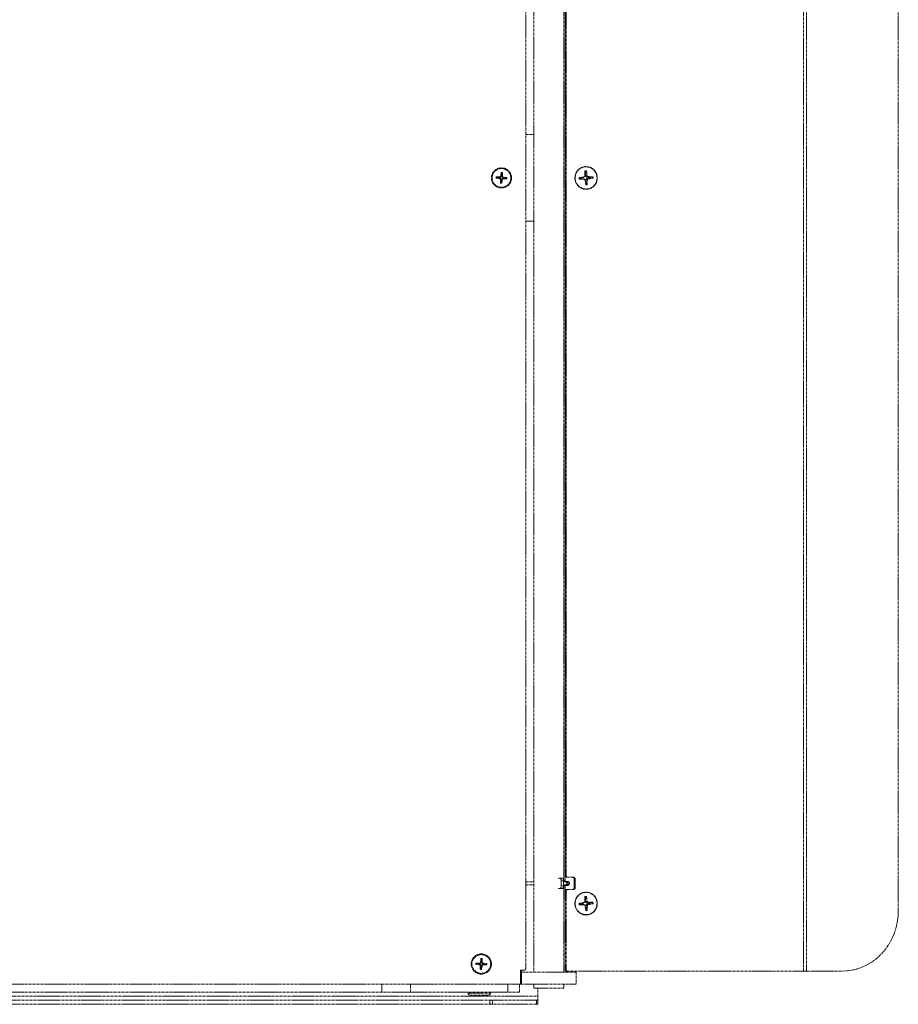
# Model space of a CAD drawing. Units: millimetres. Extents: x -600 to 39732, y -679 to 28170.
# Drawn here: x 16388 to 16823, y 18961 to 19449 of the extents above; entities that cross this region are included whole.
import ezdxf

# ---------------------------------------------------------------- set-up
doc = ezdxf.new("R2010")
doc.units = ezdxf.units.MM
doc.linetypes.add('MITTE', pattern=[2, 1.25, -0.25, 0.25, -0.25])
doc.layers.add('MITTE', color=1, linetype='MITTE', lineweight=20)

msp = doc.modelspace()

# ---------------------------------------------------------------- linework, layer by layer
at = {"layer": 'MITTE'}
for p, q in [((16642.55, 19764.84), (16642.55, 18976.84)), ((16657.55, 19764.84), (16657.55, 19021.59)), ((16638.55, 18978.34), (16638.55, 19763.34)), ((16658.17, 19024.64), (16658.17, 19763.84)), ((16658.65, 19024.64), (16658.65, 19763.84)), ((16776.33, 19764.34), (16776.33, 18977.34)), ((16777.84, 18977.34), (16777.84, 19764.34)), ((16658.17, 19022.04), (16658.17, 19755.84)), ((16823.41, 19007.34), (16823.41, 19734.34)), ((16638.55, 19392.34), (16642.55, 19392.34)), ((16667.93, 19374.29), (16667.9, 19371.85)), ((16668.7, 19374.33), (16669.03, 19371.91)), ((16623.87, 19370.68), (16625.73, 19370.45)), ((16623.91, 19371.33), (16625.78, 19371.33)), ((16625.73, 19370.45), (16625.76, 19370.69)), ((16625.78, 19371.33), (16625.78, 19371.09)), ((16626.06, 19370.07), (16626.3, 19370.07)), ((16626.06, 19368.2), (16626.06, 19370.07)), ((16626.39, 19373.52), (16626.16, 19371.66)), ((16626.16, 19371.66), (16626.4, 19371.63)), ((16626.94, 19370.02), (16626.7, 19370.05)), ((16626.71, 19368.16), (16626.94, 19370.02)), ((16627.04, 19371.61), (16626.8, 19371.61)), ((16627.04, 19373.48), (16627.04, 19371.61)), ((16627.32, 19370.35), (16627.32, 19370.59)), ((16629.19, 19370.35), (16627.32, 19370.35)), ((16627.37, 19371.23), (16627.34, 19370.99)), ((16629.23, 19371), (16627.37, 19371.23)), ((16665.07, 19371.02), (16667.46, 19371.35)), ((16665.12, 19370.24), (16667.53, 19370.2)), ((16667.46, 19371.35), (16667.03, 19371.09)), ((16667.53, 19370.2), (16667.07, 19370.46)), ((16667.66, 19371.42), (16667.32, 19371.2)), ((16667.79, 19370.12), (16667.44, 19370.35)), ((16668.35, 19367.35), (16668.02, 19369.76)), ((16669.03, 19371.91), (16668.31, 19371.88)), ((16669.15, 19369.83), (16668.43, 19369.84)), ((16669.52, 19371.48), (16669.04, 19371.22)), ((16669.59, 19370.33), (16669.08, 19370.58)), ((16669.11, 19367.39), (16669.15, 19369.83)), ((16671.93, 19371.44), (16669.52, 19371.48)), ((16671.97, 19370.66), (16669.59, 19370.33)), ((16642.55, 19349.34), (16638.55, 19349.34)), ((16655.35, 19023.44), (16656.5, 19023.44)), ((16658.17, 19024.64), (16658.65, 19024.64)), ((16659.44, 19023.84), (16658.96, 19023.84)), ((16662.3, 19023.84), (16659.44, 19023.84)), ((16662.61, 19023.04), (16662.61, 19018.64)), ((16663.09, 19023.04), (16662.61, 19023.04)), ((16663.09, 19018.64), (16663.09, 19023.04)), ((16638.55, 19021.59), (16642.55, 19021.59)), ((16638.55, 19020.09), (16642.55, 19020.09)), ((16655.35, 19018.24), (16656.5, 19018.24)), ((16656.22, 19022.09), (16657.37, 19022.09)), ((16656.22, 19022.09), (16656.22, 19019.59)), ((16656.22, 19019.59), (16657.37, 19019.59)), ((16657.37, 19022.09), (16657.37, 19019.59)), ((16658.3, 19021.59), (16657.37, 19021.59)), ((16657.37, 19020.09), (16658.3, 19020.09)), ((16658.17, 19022.04), (16657.55, 19022.04)), ((16657.55, 19020.09), (16657.55, 18976.84)), ((16657.55, 19019.64), (16658.17, 19019.64)), ((16657.73, 19021.84), (16658.37, 19021.84)), ((16658.37, 19019.84), (16657.73, 19019.84)), ((16658.17, 18985.84), (16658.17, 19019.64)), ((16658.37, 19021.84), (16659.26, 19021.84)), ((16659.26, 19019.84), (16658.37, 19019.84)), ((16658.96, 19017.84), (16659.44, 19017.84)), ((16659.44, 19017.84), (16662.3, 19017.84)), ((16662.61, 19018.64), (16663.09, 19018.64)), ((16658.65, 19017.04), (16658.17, 19017.04)), ((16658.17, 18977.84), (16658.17, 19017.04)), ((16658.65, 18977.84), (16658.65, 19017.04)), ((16667.93, 19014.29), (16667.9, 19011.85)), ((16668.7, 19014.33), (16669.03, 19011.91)), ((16665.07, 19011.02), (16667.46, 19011.35)), ((16665.12, 19010.24), (16667.53, 19010.2)), ((16667.46, 19011.35), (16667.03, 19011.09)), ((16667.53, 19010.2), (16667.07, 19010.46)), ((16667.66, 19011.42), (16667.32, 19011.2)), ((16667.79, 19010.12), (16667.44, 19010.35)), ((16668.35, 19007.35), (16668.02, 19009.76)), ((16669.03, 19011.91), (16668.31, 19011.88)), ((16669.15, 19009.83), (16668.43, 19009.84)), ((16669.52, 19011.48), (16669.04, 19011.22)), ((16669.59, 19010.33), (16669.08, 19010.58)), ((16669.11, 19007.39), (16669.15, 19009.83)), ((16671.93, 19011.44), (16669.52, 19011.48)), ((16671.97, 19010.66), (16669.59, 19010.33)), ((16616.39, 18983.52), (16616.16, 18981.66)), ((16617.04, 18983.48), (16617.04, 18981.61)), ((16657.55, 18985.84), (16658.17, 18985.84)), ((16613.87, 18980.68), (16615.73, 18980.45)), ((16613.91, 18981.33), (16615.78, 18981.33)), ((16615.73, 18980.45), (16615.76, 18980.69)), ((16615.78, 18981.33), (16615.78, 18981.09)), ((16616.06, 18980.07), (16616.3, 18980.07)), ((16616.06, 18978.2), (16616.06, 18980.07)), ((16616.16, 18981.66), (16616.4, 18981.63)), ((16616.94, 18980.02), (16616.7, 18980.05)), ((16616.71, 18978.16), (16616.94, 18980.02)), ((16617.04, 18981.61), (16616.8, 18981.61)), ((16617.32, 18980.35), (16617.32, 18980.59)), ((16619.19, 18980.35), (16617.32, 18980.35)), ((16617.37, 18981.23), (16617.34, 18980.99)), ((16619.23, 18981), (16617.37, 18981.23)), ((16636.05, 18971.34), (16636.05, 18977.84)), ((16636.05, 18977.84), (16638.05, 18977.84)), ((16636.55, 18970.84), (16636.55, 18977.84)), ((16636.55, 18976.84), (16663.55, 18976.84)), ((16658.17, 18977.84), (16658.65, 18977.84)), ((16659.15, 18977.34), (16658.67, 18977.34)), ((16776.33, 18977.34), (16659.15, 18977.34)), ((16663.55, 18976.84), (16663.55, 18970.84)), ((16777.84, 18977.34), (16776.33, 18977.34)), ((16777.84, 18977.34), (16795.63, 18977.34)), ((16567.27, 18970.84), (15709.83, 18970.84)), ((16567.27, 18970.84), (16581.41, 18970.84)), ((16567.27, 18970.84), (16567.27, 18966.84)), ((16581.41, 18966.84), (16581.41, 18970.84)), ((16581.41, 18970.84), (16629.69, 18970.84)), ((16629.69, 18970.84), (16635.55, 18970.84)), ((16629.69, 18970.84), (16629.69, 18966.84)), ((16636.55, 18970.84), (16635.55, 18970.84)), ((16635.55, 18966.84), (16635.55, 18970.84)), ((16636.05, 18971.34), (16636.55, 18970.84)), ((16636.05, 18971.34), (16636.55, 18970.84)), ((16663.55, 18970.84), (16636.55, 18970.84)), ((16642.55, 18970.84), (16642.55, 18968.84)), ((16657.55, 18968.84), (16642.55, 18968.84)), ((16644.55, 18964.84), (16644.55, 18968.84)), ((16657.55, 18970.84), (16657.55, 18968.84)), ((15632.55, 18964.84), (16644.55, 18964.84)), ((16567.27, 18966.84), (15709.83, 18966.84)), ((16581.41, 18966.84), (16567.27, 18966.84)), ((16629.69, 18966.84), (16581.41, 18966.84)), ((16610.05, 18966.84), (16610.05, 18966.34)), ((16610.05, 18966.34), (16621.05, 18966.34)), ((16620.05, 18965.34), (16611.05, 18965.34)), ((16621.05, 18966.84), (16621.05, 18966.34)), ((16635.55, 18966.84), (16629.69, 18966.84)), ((16644.55, 18963.02), (16644.55, 18964.84)), ((15656.38, 18962.84), (16620.72, 18962.84)), ((15656.38, 18960.84), (16620.72, 18960.84)), ((16620.72, 18962.84), (16622.14, 18962.84)), ((16620.72, 18962.84), (16620.72, 18960.84)), ((16622.14, 18960.84), (16620.72, 18960.84)), ((16622.14, 18962.84), (16643.96, 18962.84)), ((16622.14, 18960.84), (16622.14, 18962.84)), ((16643.96, 18960.84), (16622.14, 18960.84)), ((16643.96, 18962.84), (16644.37, 18962.84)), ((16643.96, 18962.84), (16643.96, 18960.84)), ((16644.37, 18960.84), (16643.96, 18960.84)), ((16644.55, 18960.93), (16644.55, 18963.02))]:
    msp.add_line(p, q, dxfattribs=at)
for centre, radius in [((16626.55, 19370.84), 5), ((16626.55, 19370.84), 4.65), ((16616.55, 18980.84), 5), ((16616.55, 18980.84), 4.65)]:
    msp.add_circle(centre, radius, dxfattribs=at)
for centre, radius, start, end in [((16626.55, 19370.84), 2.68, 169.5654, 183.4795), ((16626.55, 19370.84), 2.56, 169.2198, 183.825), ((16626.55, 19370.84), 1.37, 168.5454, 184.4994), ((16625.68, 19370.07), 0.379, 0.0946, 82.9503), ((16625.78, 19371.71), 0.379, 270.0946, 352.9503), ((16626.55, 19370.84), 1.37, 258.5454, 274.4994), ((16626.55, 19370.84), 2.56, 79.2198, 93.825), ((16626.55, 19370.84), 2.68, 79.5654, 93.4795), ((16626.55, 19370.84), 1.37, 78.5454, 94.4994), ((16627.32, 19369.97), 0.379, 90.0946, 172.9503), ((16627.42, 19371.61), 0.379, 180.0946, 262.9503), ((16626.55, 19370.84), 1.37, 348.5454, 4.4994), ((16626.55, 19370.84), 2.56, 349.2198, 3.825), ((16626.55, 19370.84), 2.68, 349.5654, 3.4795), ((16626.55, 19370.84), 2.68, 259.5654, 273.4795), ((16626.55, 19370.84), 2.56, 259.2198, 273.825), ((16658.3, 19020.84), 0.75, 270, 90), ((16616.55, 18980.84), 2.56, 79.2198, 93.825), ((16616.55, 18980.84), 2.68, 79.5654, 93.4795), ((16616.55, 18980.84), 2.68, 169.5654, 183.4795), ((16616.55, 18980.84), 2.56, 169.2198, 183.825), ((16616.55, 18980.84), 1.37, 168.5454, 184.4994), ((16615.68, 18980.07), 0.379, 0.0946, 82.9503), ((16615.78, 18981.71), 0.379, 270.0946, 352.9503), ((16616.55, 18980.84), 2.56, 259.2198, 273.825), ((16616.55, 18980.84), 1.37, 258.5454, 274.4994), ((16616.55, 18980.84), 1.37, 78.5454, 94.4994), ((16617.32, 18979.97), 0.379, 90.0946, 172.9503), ((16617.42, 18981.61), 0.379, 180.0946, 262.9503), ((16616.55, 18980.84), 1.37, 348.5454, 4.4994), ((16616.55, 18980.84), 2.56, 349.2198, 3.825), ((16616.55, 18980.84), 2.68, 349.5654, 3.4795), ((16638.05, 18978.34), 0.5, 270, 0), ((16616.55, 18980.84), 2.68, 259.5654, 273.4795), ((16635.55, 18971.34), 0.5, 270, 0), ((16611.05, 18966.34), 1, 180, 270), ((16620.05, 18966.34), 1, 270, 0)]:
    msp.add_arc(centre, radius, start, end, dxfattribs=at)
for centre, major_axis in [((16668.52, 19370.84), (0, -5.65)), ((16668.52, 19370.84), (0, -5.5)), ((16668.52, 19010.84), (0, -5.65)), ((16668.52, 19010.84), (0, -5.5))]:
    msp.add_ellipse(centre, major_axis=major_axis, ratio=0.987155, dxfattribs=at)
for centre, major_axis, ratio, start_param, end_param in [((16668.52, 19370.84), (0, 3.5), 0.987155, 6.232894, 6.454867), ((16668.51, 19370.84), (0, 3.36), 0.987155, 6.227228, 6.458559), ((16668.52, 19370.84), (0, -3.5), 0.987155, 4.662098, 4.88407), ((16668.51, 19370.84), (0, 3.36), 0.987155, 1.514839, 1.748144), ((16668.16, 19370.84), (0, 2.25), 0.987155, 1.506687, 1.756296), ((16667.39, 19371.85), (0, -0.51), 0.987155, 0.137013, 1.555173), ((16667.52, 19369.69), (0, 0.51), 0.987155, 4.849402, 6.267562), ((16668.16, 19370.84), (0, 2.25), 0.987155, 6.219076, 6.391641), ((16669.52, 19371.98), (0, -0.51), 0.987155, 4.849402, 6.267562), ((16669.65, 19369.83), (0, 0.51), 0.987155, 0.137013, 1.555173), ((16668.16, 19370.84), (0, -2.25), 0.987155, 1.506687, 1.756296), ((16668.51, 19370.84), (0, -3.36), 0.987155, 1.514839, 1.748144), ((16668.52, 19370.84), (0, 3.5), 0.987155, 4.662098, 4.88407), ((16668.16, 19370.84), (0, -2.25), 0.987155, 0.011391, 0.185499), ((16668.51, 19370.84), (0, -3.36), 0.987155, 6.229162, 6.460533), ((16668.52, 19370.84), (0, -3.5), 0.987155, 6.232894, 6.454867), ((16655.35, 19022.09), (0, 1.35), 0.642788, 4.712389, 6.872216), ((16656.5, 19022.09), (0, 1.35), 0.642788, 4.712389, 6.283185), ((16658.96, 19024.64), (0, -0.8), 0.987155, 4.712389, 6.283185), ((16659.44, 19024.64), (0, -0.8), 0.987155, 4.712389, 6.283185), ((16661.82, 19023.04), (0, 0.8), 0.987155, 4.712389, 6.283185), ((16662.3, 19023.04), (0, 0.8), 0.987155, 4.712389, 6.283185), ((16655.35, 19019.59), (0, -1.35), 0.642788, 5.694154, 7.853982), ((16656.5, 19019.59), (0, -1.35), 0.642788, 0, 1.570796), ((16657.73, 19022.04), (0, -0.2), 0.987155, 5.123556, 6.283185), ((16657.73, 19019.64), (0, 0.2), 0.987155, 0, 1.15963), ((16658.37, 19022.04), (0, -0.2), 0.987155, 4.712389, 6.283185), ((16658.37, 19019.64), (0, 0.2), 0.987155, 0, 1.570796), ((16658.96, 19017.04), (0, 0.8), 0.987155, 0, 1.570796), ((16658.62, 19020.84), (0, -1), 0.987155, 0, 3.141593), ((16659.44, 19017.04), (0, 0.8), 0.987155, 0, 1.570796), ((16659.26, 19020.84), (0, 1), 0.987155, 3.141593, 6.283185), ((16661.82, 19018.64), (0, -0.8), 0.987155, 0, 1.570796), ((16662.3, 19018.64), (0, -0.8), 0.987155, 0, 1.570796), ((16668.16, 19010.84), (0, 2.25), 0.987155, 6.219076, 6.391641), ((16668.52, 19010.84), (0, 3.5), 0.987155, 6.232894, 6.454867), ((16668.51, 19010.84), (0, 3.36), 0.987155, 6.227228, 6.458559), ((16668.52, 19010.84), (0, -3.5), 0.987155, 4.662098, 4.88407), ((16668.51, 19010.84), (0, 3.36), 0.987155, 1.514839, 1.748144), ((16668.16, 19010.84), (0, 2.25), 0.987155, 1.506687, 1.756296), ((16667.39, 19011.85), (0, -0.51), 0.987155, 0.137013, 1.555173), ((16667.52, 19009.69), (0, 0.51), 0.987155, 4.849402, 6.267562), ((16668.16, 19010.84), (0, -2.25), 0.987155, 0.011391, 0.185499), ((16668.51, 19010.84), (0, -3.36), 0.987155, 6.229162, 6.460533), ((16669.52, 19011.98), (0, -0.51), 0.987155, 4.849402, 6.267562), ((16669.65, 19009.83), (0, 0.51), 0.987155, 0.137013, 1.555173), ((16668.16, 19010.84), (0, -2.25), 0.987155, 1.506687, 1.756296), ((16668.51, 19010.84), (0, -3.36), 0.987155, 1.514839, 1.748144), ((16668.52, 19010.84), (0, 3.5), 0.987155, 4.662098, 4.88407), ((16668.52, 19010.84), (0, -3.5), 0.987155, 6.232894, 6.454867), ((16795.63, 19007.34), (0, -30), 0.925915, 0, 1.570796), ((16658.67, 18977.84), (0, -0.5), 0.987155, 4.712389, 6.283185), ((16659.15, 18977.84), (0, -0.5), 0.987155, 4.712389, 6.283185)]:
    msp.add_ellipse(centre, major_axis=major_axis, ratio=ratio, start_param=start_param, end_param=end_param, dxfattribs=at)
for points, weights in [([(16668.3, 19373.09), (16668.46, 19373.53), (16668.69, 19374.19)], [1, 1.02078693479, 1.00129386242]), ([(16623.99, 19370.67), (16624.77, 19370.71), (16625.19, 19370.73)], [1.00221682328, 1.05135723968, 1]), ([(16625.21, 19371.11), (16624.8, 19371.18), (16624.03, 19371.32)], [1, 1.05135724133, 1.00221682335]), ([(16625.19, 19370.73), (16625.55, 19370.7), (16625.76, 19370.69)], [1, 1.29471148087, 1.55752619738]), ([(16625.78, 19371.09), (16625.57, 19371.09), (16625.21, 19371.11)], [1.55752619738, 1.29471148087, 1]), ([(16626.28, 19369.5), (16626.21, 19369.09), (16626.07, 19368.32)], [1, 1.05135724393, 1.00221682345]), ([(16626.3, 19370.07), (16626.29, 19369.86), (16626.28, 19369.5)], [1.55752619738, 1.29471148087, 1]), ([(16626.38, 19373.4), (16626.42, 19372.62), (16626.44, 19372.2)], [1.00221682345, 1.0513572439, 1]), ([(16626.44, 19372.2), (16626.41, 19371.84), (16626.4, 19371.63)], [1, 1.29471148087, 1.55752619738]), ([(16626.66, 19369.48), (16626.68, 19369.84), (16626.7, 19370.05)], [1, 1.29471148087, 1.55752619738]), ([(16626.72, 19368.28), (16626.68, 19369.06), (16626.66, 19369.48)], [1.00221682345, 1.0513572439, 1]), ([(16626.8, 19371.61), (16626.81, 19371.82), (16626.82, 19372.18)], [1.55752619738, 1.29471148087, 1]), ([(16626.82, 19372.18), (16626.89, 19372.59), (16627.03, 19373.36)], [1, 1.05135724393, 1.00221682345]), ([(16627.32, 19370.59), (16627.53, 19370.58), (16627.89, 19370.57)], [1.55752619738, 1.29471148087, 1]), ([(16627.91, 19370.95), (16627.55, 19370.97), (16627.34, 19370.99)], [1, 1.29471148087, 1.55752619738]), ([(16627.89, 19370.57), (16628.3, 19370.5), (16629.07, 19370.36)], [1, 1.05135724145, 1.00221682335]), ([(16629.11, 19371.01), (16628.33, 19370.97), (16627.91, 19370.95)], [1.00221682328, 1.05135723968, 1]), ([(16665.94, 19370.98), (16665.64, 19371), (16665.2, 19371.03)], [1, 1.02078693472, 1.00129386242]), ([(16665.25, 19370.25), (16665.68, 19370.35), (16665.97, 19370.42)], [1.00129386389, 1.02078695993, 1]), ([(16667.03, 19371.09), (16666.68, 19371.06), (16665.94, 19370.98)], [1.842571459, 1.46000908053, 1]), ([(16665.97, 19370.42), (16666.71, 19370.45), (16667.07, 19370.46)], [1, 1.46000908053, 1.842571459]), ([(16668.31, 19371.88), (16668.3, 19372.27), (16668.3, 19373.09)], [1.842571459, 1.46000908053, 1]), ([(16668.57, 19368.63), (16668.47, 19369.45), (16668.43, 19369.84)], [1, 1.46000908053, 1.842571459]), ([(16670.34, 19371.25), (16669.46, 19371.23), (16669.04, 19371.22)], [1, 1.46000908053, 1.842571459]), ([(16669.08, 19370.58), (16669.5, 19370.62), (16670.37, 19370.7)], [1.842571459, 1.46000908053, 1]), ([(16671.77, 19371.43), (16670.91, 19371.33), (16670.34, 19371.25)], [1.00129386365, 1.02078695583, 1]), ([(16670.37, 19370.7), (16670.95, 19370.68), (16671.82, 19370.65)], [1, 1.02078695582, 1.00129386365]), ([(16669.09, 19367.54), (16668.78, 19368.19), (16668.57, 19368.63)], [1.00129386242, 1.02078693472, 1]), ([(16668.3, 19013.09), (16668.46, 19013.53), (16668.69, 19014.19)], [1, 1.02078693479, 1.00129386242]), ([(16668.31, 19011.88), (16668.3, 19012.27), (16668.3, 19013.09)], [1.842571459, 1.46000908053, 1]), ([(16665.94, 19010.98), (16665.64, 19011), (16665.2, 19011.03)], [1, 1.02078693472, 1.00129386242]), ([(16665.25, 19010.25), (16665.68, 19010.35), (16665.97, 19010.42)], [1.00129386389, 1.02078695993, 1]), ([(16667.03, 19011.09), (16666.68, 19011.06), (16665.94, 19010.98)], [1.842571459, 1.46000908053, 1]), ([(16665.97, 19010.42), (16666.71, 19010.45), (16667.07, 19010.46)], [1, 1.46000908053, 1.842571459]), ([(16668.57, 19008.63), (16668.47, 19009.45), (16668.43, 19009.84)], [1, 1.46000908053, 1.842571459]), ([(16669.09, 19007.54), (16668.78, 19008.19), (16668.57, 19008.63)], [1.00129386242, 1.02078693472, 1]), ([(16670.34, 19011.25), (16669.46, 19011.23), (16669.04, 19011.22)], [1, 1.46000908053, 1.842571459]), ([(16669.08, 19010.58), (16669.5, 19010.62), (16670.37, 19010.7)], [1.842571459, 1.46000908053, 1]), ([(16671.77, 19011.43), (16670.91, 19011.33), (16670.34, 19011.25)], [1.00129386365, 1.02078695583, 1]), ([(16670.37, 19010.7), (16670.95, 19010.68), (16671.82, 19010.65)], [1, 1.02078695582, 1.00129386365]), ([(16616.38, 18983.4), (16616.42, 18982.62), (16616.44, 18982.2)], [1.00221682345, 1.0513572439, 1]), ([(16616.82, 18982.18), (16616.89, 18982.59), (16617.03, 18983.36)], [1, 1.05135724393, 1.00221682345]), ([(16613.99, 18980.67), (16614.77, 18980.71), (16615.19, 18980.73)], [1.00221682328, 1.05135723968, 1]), ([(16615.21, 18981.11), (16614.8, 18981.18), (16614.03, 18981.32)], [1, 1.05135724133, 1.00221682335]), ([(16615.19, 18980.73), (16615.55, 18980.7), (16615.76, 18980.69)], [1, 1.29471148087, 1.55752619738]), ([(16615.78, 18981.09), (16615.57, 18981.09), (16615.21, 18981.11)], [1.55752619738, 1.29471148087, 1]), ([(16616.28, 18979.5), (16616.21, 18979.09), (16616.07, 18978.32)], [1, 1.05135724393, 1.00221682345]), ([(16616.3, 18980.07), (16616.29, 18979.86), (16616.28, 18979.5)], [1.55752619738, 1.29471148087, 1]), ([(16616.44, 18982.2), (16616.41, 18981.84), (16616.4, 18981.63)], [1, 1.29471148087, 1.55752619738]), ([(16616.66, 18979.48), (16616.68, 18979.84), (16616.7, 18980.05)], [1, 1.29471148087, 1.55752619738]), ([(16616.72, 18978.28), (16616.68, 18979.06), (16616.66, 18979.48)], [1.00221682345, 1.0513572439, 1]), ([(16616.8, 18981.61), (16616.81, 18981.82), (16616.82, 18982.18)], [1.55752619738, 1.29471148087, 1]), ([(16617.32, 18980.59), (16617.53, 18980.58), (16617.89, 18980.57)], [1.55752619738, 1.29471148087, 1]), ([(16617.91, 18980.95), (16617.55, 18980.97), (16617.34, 18980.99)], [1, 1.29471148087, 1.55752619738]), ([(16617.89, 18980.57), (16618.3, 18980.5), (16619.07, 18980.36)], [1, 1.05135724145, 1.00221682335]), ([(16619.11, 18981.01), (16618.33, 18980.97), (16617.91, 18980.95)], [1.00221682328, 1.05135723968, 1])]:
    msp.add_rational_spline(points, weights, degree=2, dxfattribs=at)
for points, knots in [([(16668.7, 19374.33), (16668.7, 19374.31), (16668.7, 19374.29), (16668.7, 19374.25), (16668.7, 19374.23), (16668.7, 19374.21), (16668.7, 19374.2), (16668.69, 19374.19)], [0.02376135, 0.02376135, 0.02376135, 0.02376135, 0.02973839, 0.02973839, 0.03562417, 0.03562417, 0.04036582, 0.04036582, 0.04036582, 0.04036582]), ([(16623.99, 19370.67), (16623.99, 19370.67), (16623.98, 19370.67), (16623.96, 19370.67), (16623.94, 19370.67), (16623.91, 19370.67), (16623.89, 19370.67), (16623.87, 19370.68)], [0.04527811, 0.04527811, 0.04527811, 0.04527811, 0.04924071, 0.04924071, 0.05415629, 0.05415629, 0.05914559, 0.05914559, 0.05914559, 0.05914559]), ([(16623.91, 19371.33), (16623.93, 19371.33), (16623.95, 19371.32), (16623.98, 19371.32), (16624, 19371.32), (16624.02, 19371.32), (16624.03, 19371.32), (16624.03, 19371.32)], [0.019842, 0.019842, 0.019842, 0.019842, 0.02483129, 0.02483129, 0.02974688, 0.02974688, 0.03370947, 0.03370947, 0.03370947, 0.03370947]), ([(16625.76, 19370.69), (16625.82, 19370.68), (16625.87, 19370.67), (16625.96, 19370.64), (16626.01, 19370.61), (16626.09, 19370.56), (16626.13, 19370.53), (16626.19, 19370.46), (16626.22, 19370.42), (16626.26, 19370.33), (16626.28, 19370.28), (16626.3, 19370.19), (16626.31, 19370.13), (16626.3, 19370.07)], [0.2787263, 0.2787263, 0.2787263, 0.2787263, 0.29655738, 0.29655738, 0.31060448, 0.31060448, 0.32465157, 0.32465157, 0.33869867, 0.33869867, 0.35274577, 0.35274577, 0.37057684, 0.37057684, 0.37057684, 0.37057684]), ([(16626.4, 19371.63), (16626.39, 19371.57), (16626.38, 19371.52), (16626.35, 19371.42), (16626.33, 19371.38), (16626.27, 19371.3), (16626.24, 19371.26), (16626.17, 19371.2), (16626.13, 19371.17), (16626.04, 19371.13), (16625.99, 19371.11), (16625.9, 19371.09), (16625.84, 19371.08), (16625.78, 19371.09)], [0.2787263, 0.2787263, 0.2787263, 0.2787263, 0.29655738, 0.29655738, 0.31060448, 0.31060448, 0.32465157, 0.32465157, 0.33869867, 0.33869867, 0.35274577, 0.35274577, 0.37057684, 0.37057684, 0.37057684, 0.37057684]), ([(16626.38, 19373.4), (16626.38, 19373.4), (16626.38, 19373.41), (16626.38, 19373.43), (16626.38, 19373.45), (16626.38, 19373.48), (16626.39, 19373.5), (16626.39, 19373.52)], [0.04527811, 0.04527811, 0.04527811, 0.04527811, 0.04924071, 0.04924071, 0.05415629, 0.05415629, 0.05914559, 0.05914559, 0.05914559, 0.05914559]), ([(16626.7, 19370.05), (16626.71, 19370.11), (16626.72, 19370.16), (16626.75, 19370.25), (16626.77, 19370.3), (16626.83, 19370.38), (16626.86, 19370.42), (16626.93, 19370.48), (16626.97, 19370.51), (16627.06, 19370.55), (16627.11, 19370.57), (16627.2, 19370.59), (16627.26, 19370.6), (16627.32, 19370.59)], [0.2787263, 0.2787263, 0.2787263, 0.2787263, 0.29655738, 0.29655738, 0.31060448, 0.31060448, 0.32465157, 0.32465157, 0.33869867, 0.33869867, 0.35274577, 0.35274577, 0.37057684, 0.37057684, 0.37057684, 0.37057684]), ([(16627.34, 19370.99), (16627.28, 19371), (16627.23, 19371.01), (16627.14, 19371.04), (16627.09, 19371.06), (16627.01, 19371.12), (16626.97, 19371.15), (16626.91, 19371.22), (16626.88, 19371.26), (16626.84, 19371.35), (16626.82, 19371.4), (16626.8, 19371.49), (16626.79, 19371.55), (16626.8, 19371.61)], [0.2787263, 0.2787263, 0.2787263, 0.2787263, 0.29655738, 0.29655738, 0.31060448, 0.31060448, 0.32465157, 0.32465157, 0.33869867, 0.33869867, 0.35274577, 0.35274577, 0.37057684, 0.37057684, 0.37057684, 0.37057684]), ([(16627.04, 19373.48), (16627.04, 19373.46), (16627.04, 19373.44), (16627.03, 19373.41), (16627.03, 19373.39), (16627.03, 19373.37), (16627.03, 19373.36), (16627.03, 19373.36)], [0.019842, 0.019842, 0.019842, 0.019842, 0.02483129, 0.02483129, 0.02974688, 0.02974688, 0.03370947, 0.03370947, 0.03370947, 0.03370947]), ([(16629.19, 19370.35), (16629.17, 19370.35), (16629.15, 19370.35), (16629.12, 19370.35), (16629.1, 19370.36), (16629.08, 19370.36), (16629.07, 19370.36), (16629.07, 19370.36)], [0.019842, 0.019842, 0.019842, 0.019842, 0.02483129, 0.02483129, 0.02974688, 0.02974688, 0.03370947, 0.03370947, 0.03370947, 0.03370947]), ([(16629.11, 19371.01), (16629.11, 19371.01), (16629.12, 19371.01), (16629.14, 19371.01), (16629.16, 19371.01), (16629.19, 19371.01), (16629.21, 19371), (16629.23, 19371)], [0.04527811, 0.04527811, 0.04527811, 0.04527811, 0.04924071, 0.04924071, 0.05415629, 0.05415629, 0.05914559, 0.05914559, 0.05914559, 0.05914559]), ([(16665.07, 19371.02), (16665.09, 19371.02), (16665.12, 19371.02), (16665.15, 19371.02), (16665.17, 19371.03), (16665.19, 19371.03), (16665.2, 19371.03), (16665.2, 19371.03)], [0.02376135, 0.02376135, 0.02376135, 0.02376135, 0.02973839, 0.02973839, 0.03562417, 0.03562417, 0.04036582, 0.04036582, 0.04036582, 0.04036582]), ([(16665.25, 19370.25), (16665.24, 19370.25), (16665.23, 19370.24), (16665.21, 19370.24), (16665.2, 19370.24), (16665.16, 19370.24), (16665.14, 19370.24), (16665.12, 19370.24)], [0.05421398, 0.05421398, 0.05421398, 0.05421398, 0.05895563, 0.05895563, 0.06484141, 0.06484141, 0.07081845, 0.07081845, 0.07081845, 0.07081845]), ([(16667.32, 19371.2), (16667.27, 19371.17), (16667.23, 19371.15), (16667.14, 19371.11), (16667.08, 19371.1), (16667.03, 19371.09)], [0.41695624, 0.41695624, 0.41695624, 0.41695624, 0.43248948, 0.43248948, 0.45159152, 0.45159152, 0.45159152, 0.45159152]), ([(16667.07, 19370.46), (16667.12, 19370.46), (16667.18, 19370.46), (16667.28, 19370.43), (16667.34, 19370.41), (16667.41, 19370.37), (16667.43, 19370.36), (16667.44, 19370.35)], [0.34090837, 0.34090837, 0.34090837, 0.34090837, 0.36001042, 0.36001042, 0.37813018, 0.37813018, 0.38461024, 0.38461024, 0.38461024, 0.38461024]), ([(16669.04, 19371.22), (16668.98, 19371.22), (16668.91, 19371.22), (16668.79, 19371.25), (16668.73, 19371.27), (16668.62, 19371.32), (16668.56, 19371.36), (16668.47, 19371.44), (16668.43, 19371.49), (16668.37, 19371.59), (16668.35, 19371.65), (16668.32, 19371.76), (16668.31, 19371.82), (16668.31, 19371.88)], [0.3409084, 0.3409084, 0.3409084, 0.3409084, 0.3600104, 0.3600104, 0.3781302, 0.3781302, 0.3962499, 0.3962499, 0.4143697, 0.4143697, 0.4324895, 0.4324895, 0.4515915, 0.4515915, 0.4515915, 0.4515915]), ([(16668.43, 19369.84), (16668.42, 19369.9), (16668.42, 19369.96), (16668.44, 19370.07), (16668.46, 19370.13), (16668.51, 19370.24), (16668.54, 19370.3), (16668.62, 19370.39), (16668.67, 19370.43), (16668.78, 19370.5), (16668.84, 19370.53), (16668.95, 19370.56), (16669.02, 19370.58), (16669.08, 19370.58)], [0.3409084, 0.3409084, 0.3409084, 0.3409084, 0.3600104, 0.3600104, 0.3781302, 0.3781302, 0.3962499, 0.3962499, 0.4143697, 0.4143697, 0.4324895, 0.4324895, 0.4515915, 0.4515915, 0.4515915, 0.4515915]), ([(16671.77, 19371.43), (16671.78, 19371.43), (16671.79, 19371.43), (16671.82, 19371.44), (16671.84, 19371.44), (16671.88, 19371.44), (16671.91, 19371.44), (16671.93, 19371.44)], [0.05421398, 0.05421398, 0.05421398, 0.05421398, 0.05895563, 0.05895563, 0.06484141, 0.06484141, 0.07081845, 0.07081845, 0.07081845, 0.07081845]), ([(16671.97, 19370.66), (16671.95, 19370.66), (16671.93, 19370.66), (16671.89, 19370.65), (16671.87, 19370.65), (16671.84, 19370.65), (16671.83, 19370.65), (16671.82, 19370.65)], [0.02376135, 0.02376135, 0.02376135, 0.02376135, 0.02973839, 0.02973839, 0.03562417, 0.03562417, 0.04036582, 0.04036582, 0.04036582, 0.04036582]), ([(16626.06, 19368.2), (16626.06, 19368.22), (16626.06, 19368.24), (16626.07, 19368.27), (16626.07, 19368.29), (16626.07, 19368.31), (16626.07, 19368.31), (16626.07, 19368.32)], [0.019842, 0.019842, 0.019842, 0.019842, 0.02483129, 0.02483129, 0.02974688, 0.02974688, 0.03370947, 0.03370947, 0.03370947, 0.03370947]), ([(16626.72, 19368.28), (16626.72, 19368.28), (16626.72, 19368.27), (16626.72, 19368.25), (16626.72, 19368.23), (16626.72, 19368.2), (16626.71, 19368.18), (16626.71, 19368.16)], [0.04527811, 0.04527811, 0.04527811, 0.04527811, 0.04924071, 0.04924071, 0.05415629, 0.05415629, 0.05914559, 0.05914559, 0.05914559, 0.05914559]), ([(16669.09, 19367.54), (16669.1, 19367.53), (16669.1, 19367.52), (16669.11, 19367.49), (16669.11, 19367.47), (16669.11, 19367.44), (16669.11, 19367.41), (16669.11, 19367.39)], [0.05421398, 0.05421398, 0.05421398, 0.05421398, 0.05895563, 0.05895563, 0.06484141, 0.06484141, 0.07081845, 0.07081845, 0.07081845, 0.07081845]), ([(16668.7, 19014.33), (16668.7, 19014.31), (16668.7, 19014.29), (16668.7, 19014.25), (16668.7, 19014.23), (16668.7, 19014.21), (16668.7, 19014.2), (16668.69, 19014.19)], [0.02376135, 0.02376135, 0.02376135, 0.02376135, 0.02973839, 0.02973839, 0.03562417, 0.03562417, 0.04036582, 0.04036582, 0.04036582, 0.04036582]), ([(16665.07, 19011.02), (16665.09, 19011.02), (16665.12, 19011.02), (16665.15, 19011.02), (16665.17, 19011.03), (16665.19, 19011.03), (16665.2, 19011.03), (16665.2, 19011.03)], [0.02376135, 0.02376135, 0.02376135, 0.02376135, 0.02973839, 0.02973839, 0.03562417, 0.03562417, 0.04036582, 0.04036582, 0.04036582, 0.04036582]), ([(16665.25, 19010.25), (16665.24, 19010.25), (16665.23, 19010.24), (16665.21, 19010.24), (16665.2, 19010.24), (16665.16, 19010.24), (16665.14, 19010.24), (16665.12, 19010.24)], [0.05421398, 0.05421398, 0.05421398, 0.05421398, 0.05895563, 0.05895563, 0.06484141, 0.06484141, 0.07081845, 0.07081845, 0.07081845, 0.07081845]), ([(16667.32, 19011.2), (16667.27, 19011.17), (16667.23, 19011.15), (16667.14, 19011.11), (16667.08, 19011.1), (16667.03, 19011.09)], [0.41695624, 0.41695624, 0.41695624, 0.41695624, 0.43248948, 0.43248948, 0.45159152, 0.45159152, 0.45159152, 0.45159152]), ([(16667.07, 19010.46), (16667.12, 19010.46), (16667.18, 19010.46), (16667.28, 19010.43), (16667.34, 19010.41), (16667.41, 19010.37), (16667.43, 19010.36), (16667.44, 19010.35)], [0.34090837, 0.34090837, 0.34090837, 0.34090837, 0.36001042, 0.36001042, 0.37813018, 0.37813018, 0.38461024, 0.38461024, 0.38461024, 0.38461024]), ([(16669.04, 19011.22), (16668.98, 19011.22), (16668.91, 19011.22), (16668.79, 19011.25), (16668.73, 19011.27), (16668.62, 19011.32), (16668.56, 19011.36), (16668.47, 19011.44), (16668.43, 19011.49), (16668.37, 19011.59), (16668.35, 19011.65), (16668.32, 19011.76), (16668.31, 19011.82), (16668.31, 19011.88)], [0.3409084, 0.3409084, 0.3409084, 0.3409084, 0.3600104, 0.3600104, 0.3781302, 0.3781302, 0.3962499, 0.3962499, 0.4143697, 0.4143697, 0.4324895, 0.4324895, 0.4515915, 0.4515915, 0.4515915, 0.4515915]), ([(16668.43, 19009.84), (16668.42, 19009.9), (16668.42, 19009.96), (16668.44, 19010.07), (16668.46, 19010.13), (16668.51, 19010.24), (16668.54, 19010.3), (16668.62, 19010.39), (16668.67, 19010.43), (16668.78, 19010.5), (16668.84, 19010.53), (16668.95, 19010.56), (16669.02, 19010.58), (16669.08, 19010.58)], [0.3409084, 0.3409084, 0.3409084, 0.3409084, 0.3600104, 0.3600104, 0.3781302, 0.3781302, 0.3962499, 0.3962499, 0.4143697, 0.4143697, 0.4324895, 0.4324895, 0.4515915, 0.4515915, 0.4515915, 0.4515915]), ([(16669.09, 19007.54), (16669.1, 19007.53), (16669.1, 19007.52), (16669.11, 19007.49), (16669.11, 19007.47), (16669.11, 19007.44), (16669.11, 19007.41), (16669.11, 19007.39)], [0.05421398, 0.05421398, 0.05421398, 0.05421398, 0.05895563, 0.05895563, 0.06484141, 0.06484141, 0.07081845, 0.07081845, 0.07081845, 0.07081845]), ([(16671.77, 19011.43), (16671.78, 19011.43), (16671.79, 19011.43), (16671.82, 19011.44), (16671.84, 19011.44), (16671.88, 19011.44), (16671.91, 19011.44), (16671.93, 19011.44)], [0.05421398, 0.05421398, 0.05421398, 0.05421398, 0.05895563, 0.05895563, 0.06484141, 0.06484141, 0.07081845, 0.07081845, 0.07081845, 0.07081845]), ([(16671.97, 19010.66), (16671.95, 19010.66), (16671.93, 19010.66), (16671.89, 19010.65), (16671.87, 19010.65), (16671.84, 19010.65), (16671.83, 19010.65), (16671.82, 19010.65)], [0.02376135, 0.02376135, 0.02376135, 0.02376135, 0.02973839, 0.02973839, 0.03562417, 0.03562417, 0.04036582, 0.04036582, 0.04036582, 0.04036582]), ([(16616.38, 18983.4), (16616.38, 18983.4), (16616.38, 18983.41), (16616.38, 18983.43), (16616.38, 18983.45), (16616.38, 18983.48), (16616.39, 18983.5), (16616.39, 18983.52)], [0.04527811, 0.04527811, 0.04527811, 0.04527811, 0.04924071, 0.04924071, 0.05415629, 0.05415629, 0.05914559, 0.05914559, 0.05914559, 0.05914559]), ([(16617.04, 18983.48), (16617.04, 18983.46), (16617.04, 18983.44), (16617.03, 18983.41), (16617.03, 18983.39), (16617.03, 18983.37), (16617.03, 18983.36), (16617.03, 18983.36)], [0.019842, 0.019842, 0.019842, 0.019842, 0.02483129, 0.02483129, 0.02974688, 0.02974688, 0.03370947, 0.03370947, 0.03370947, 0.03370947]), ([(16613.99, 18980.67), (16613.99, 18980.67), (16613.98, 18980.67), (16613.96, 18980.67), (16613.94, 18980.67), (16613.91, 18980.67), (16613.89, 18980.67), (16613.87, 18980.68)], [0.04527811, 0.04527811, 0.04527811, 0.04527811, 0.04924071, 0.04924071, 0.05415629, 0.05415629, 0.05914559, 0.05914559, 0.05914559, 0.05914559]), ([(16613.91, 18981.33), (16613.93, 18981.33), (16613.95, 18981.32), (16613.98, 18981.32), (16614, 18981.32), (16614.02, 18981.32), (16614.03, 18981.32), (16614.03, 18981.32)], [0.019842, 0.019842, 0.019842, 0.019842, 0.02483129, 0.02483129, 0.02974688, 0.02974688, 0.03370947, 0.03370947, 0.03370947, 0.03370947]), ([(16615.76, 18980.69), (16615.82, 18980.68), (16615.87, 18980.67), (16615.96, 18980.64), (16616.01, 18980.61), (16616.09, 18980.56), (16616.13, 18980.53), (16616.19, 18980.46), (16616.22, 18980.42), (16616.26, 18980.33), (16616.28, 18980.28), (16616.3, 18980.19), (16616.31, 18980.13), (16616.3, 18980.07)], [0.2787263, 0.2787263, 0.2787263, 0.2787263, 0.29655738, 0.29655738, 0.31060448, 0.31060448, 0.32465157, 0.32465157, 0.33869867, 0.33869867, 0.35274577, 0.35274577, 0.37057684, 0.37057684, 0.37057684, 0.37057684]), ([(16616.4, 18981.63), (16616.39, 18981.57), (16616.38, 18981.52), (16616.35, 18981.42), (16616.33, 18981.38), (16616.27, 18981.3), (16616.24, 18981.26), (16616.17, 18981.2), (16616.13, 18981.17), (16616.04, 18981.13), (16615.99, 18981.11), (16615.9, 18981.09), (16615.84, 18981.08), (16615.78, 18981.09)], [0.2787263, 0.2787263, 0.2787263, 0.2787263, 0.29655738, 0.29655738, 0.31060448, 0.31060448, 0.32465157, 0.32465157, 0.33869867, 0.33869867, 0.35274577, 0.35274577, 0.37057684, 0.37057684, 0.37057684, 0.37057684]), ([(16616.06, 18978.2), (16616.06, 18978.22), (16616.06, 18978.24), (16616.07, 18978.27), (16616.07, 18978.29), (16616.07, 18978.31), (16616.07, 18978.31), (16616.07, 18978.32)], [0.019842, 0.019842, 0.019842, 0.019842, 0.02483129, 0.02483129, 0.02974688, 0.02974688, 0.03370947, 0.03370947, 0.03370947, 0.03370947]), ([(16616.7, 18980.05), (16616.71, 18980.11), (16616.72, 18980.16), (16616.75, 18980.25), (16616.77, 18980.3), (16616.83, 18980.38), (16616.86, 18980.42), (16616.93, 18980.48), (16616.97, 18980.51), (16617.06, 18980.55), (16617.11, 18980.57), (16617.2, 18980.59), (16617.26, 18980.6), (16617.32, 18980.59)], [0.2787263, 0.2787263, 0.2787263, 0.2787263, 0.29655738, 0.29655738, 0.31060448, 0.31060448, 0.32465157, 0.32465157, 0.33869867, 0.33869867, 0.35274577, 0.35274577, 0.37057684, 0.37057684, 0.37057684, 0.37057684]), ([(16616.72, 18978.28), (16616.72, 18978.28), (16616.72, 18978.27), (16616.72, 18978.25), (16616.72, 18978.23), (16616.72, 18978.2), (16616.71, 18978.18), (16616.71, 18978.16)], [0.04527811, 0.04527811, 0.04527811, 0.04527811, 0.04924071, 0.04924071, 0.05415629, 0.05415629, 0.05914559, 0.05914559, 0.05914559, 0.05914559]), ([(16617.34, 18980.99), (16617.28, 18981), (16617.23, 18981.01), (16617.14, 18981.04), (16617.09, 18981.06), (16617.01, 18981.12), (16616.97, 18981.15), (16616.91, 18981.22), (16616.88, 18981.26), (16616.84, 18981.35), (16616.82, 18981.4), (16616.8, 18981.49), (16616.79, 18981.55), (16616.8, 18981.61)], [0.2787263, 0.2787263, 0.2787263, 0.2787263, 0.29655738, 0.29655738, 0.31060448, 0.31060448, 0.32465157, 0.32465157, 0.33869867, 0.33869867, 0.35274577, 0.35274577, 0.37057684, 0.37057684, 0.37057684, 0.37057684]), ([(16619.19, 18980.35), (16619.17, 18980.35), (16619.15, 18980.35), (16619.12, 18980.35), (16619.1, 18980.36), (16619.08, 18980.36), (16619.07, 18980.36), (16619.07, 18980.36)], [0.019842, 0.019842, 0.019842, 0.019842, 0.02483129, 0.02483129, 0.02974688, 0.02974688, 0.03370947, 0.03370947, 0.03370947, 0.03370947]), ([(16619.11, 18981.01), (16619.11, 18981.01), (16619.12, 18981.01), (16619.14, 18981.01), (16619.16, 18981.01), (16619.19, 18981.01), (16619.21, 18981), (16619.23, 18981)], [0.04527811, 0.04527811, 0.04527811, 0.04527811, 0.04924071, 0.04924071, 0.05415629, 0.05415629, 0.05914559, 0.05914559, 0.05914559, 0.05914559]), ([(16644.55, 18963.02), (16644.55, 18962.96), (16644.54, 18962.91), (16644.47, 18962.85), (16644.43, 18962.84), (16644.37, 18962.84)], [0.74835739, 0.74835739, 0.74835739, 0.74835739, 0.79197139, 0.79197139, 0.83180146, 0.83180146, 0.83180146, 0.83180146]), ([(16644.37, 18960.84), (16644.38, 18960.84), (16644.39, 18960.84), (16644.5, 18960.84), (16644.55, 18960.87), (16644.55, 18960.93)], [0.22065922, 0.22065922, 0.22065922, 0.22065922, 0.22802033, 0.22802033, 0.30336987, 0.30336987, 0.30336987, 0.30336987])]:
    msp.add_open_spline(points, degree=3, knots=knots, dxfattribs=at)

doc.saveas('drawing.dxf')
